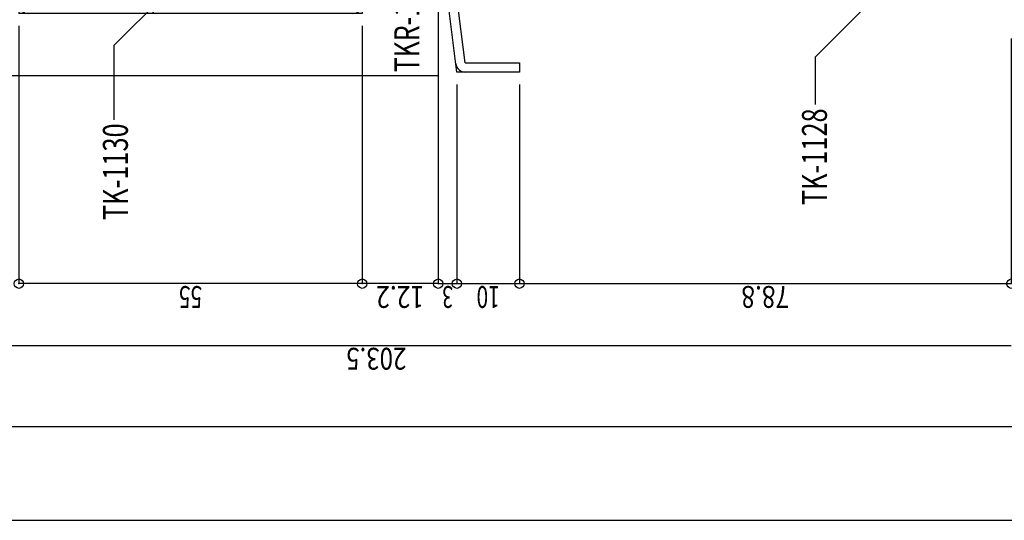
# Model space of a CAD drawing. Extents: x -210 to 210, y -148 to 148.
# Drawn here: x -30 to 128, y -148 to -68 of the extents above; entities that cross this region are included whole.
import ezdxf
from ezdxf.enums import TextEntityAlignment as Align

# ---------------------------------------------------------------- set-up
doc = ezdxf.new("R2010")
doc.units = 0
doc.header["$LTSCALE"] = 10
doc.header["$MEASUREMENT"] = 0
doc.header["$PDMODE"] = 32
doc.header["$PDSIZE"] = 1.5
for name, color, linetype in [('St', 127, 'CONTINUOUS'), ('型材断面', 47, 'CONTINUOUS'), ('寸法', 80, 'CONTINUOUS'), ('文字', 79, 'CONTINUOUS'), ('通り芯', 15, 'CONTINUOUS')]:
    doc.layers.add(name, color=color, linetype=linetype)
doc.styles.add('TextStyle03', font='MONOTXT', dxfattribs={"height": 1, "bigfont": 'BIGFONT'})

# ---------------------------------------------------------------- blocks, each defined once
blk = doc.blocks.new('*U11')
at = {"layer": '型材断面', "linetype": 'Continuous'}
for p, q in [((-68.12923, -48.255422), (-68.12923, -8.255422)), ((-68.12923, -8.255422), (-41.634253, -8.255422)), ((-41.634253, -51.6554), (-41.634253, -8.255422)), ((-66.62923, -48.255422), (-66.62923, -9.755422)), ((-66.62923, -9.755422), (-43.134253, -9.755422)), ((-43.134253, -9.755422), (-43.134253, -53.1554)), ((-68.12923, -48.255422), (-66.62923, -48.255422)), ((-29.634238, -51.6554), (-41.634253, -51.6554)), ((-29.634238, -53.1554), (-43.134253, -53.1554)), ((-29.634238, -53.1554), (-29.634238, -67.2554)), ((-28.134238, -53.1554), (-28.134238, -65.7554))]:
    blk.add_line(p, q, dxfattribs=at)
at = {"layer": '型材断面', "color": 47, "linetype": 'Continuous'}
for p, q in [((23.865753, -51.65543), (38.867193, -51.65543)), ((23.865753, -65.7554), (23.865753, -51.65543)), ((41.867193, -75.155425), (38.867193, -51.65543)), ((25.365753, -53.15543), (37.546502, -53.15543)), ((25.365753, -53.15543), (25.365753, -67.2554)), ((40.546502, -76.655425), (37.546502, -53.15543)), ((23.865753, -65.7554), (-28.134238, -65.7554)), ((25.365753, -67.2554), (-29.634238, -67.2554)), ((41.867193, -75.155425), (50.546508, -75.155425)), ((50.546508, -75.155425), (50.546508, -76.655425)), ((50.546508, -76.655425), (40.546502, -76.655425))]:
    blk.add_line(p, q, dxfattribs=at)
at = {"layer": '型材断面', "linetype": 'Continuous'}
for centre, start, end in [((-66.629229, -9.755421), 90, 180), ((-43.134253, -9.755422), 0, 90), ((-41.634253, -51.655399), 180, 270), ((-29.634238, -53.155399), 0, 90), ((-28.134238, -65.755399), 180, 270)]:
    blk.add_arc(centre, 1.5, start, end, dxfattribs=at)
at = {"layer": '型材断面', "color": 47, "linetype": 'Continuous'}
for centre, start, end in [((25.365754, -53.155424), 90, 180), ((37.546504, -53.155426), 7.275006, 90), ((23.865754, -65.755394), 270, 0), ((41.867188, -75.155421), 187.275006, 270)]:
    blk.add_arc(centre, 1.5, start, end, dxfattribs=at)
blk = doc.blocks.new('*U58')
at = {"layer": '型材断面', "linetype": 'Continuous'}
blk.add_line((195, -133.5), (-185, -133.5), dxfattribs=at)
blk = doc.blocks.new('*U28')
at = {"layer": '寸法', "color": 0, "linetype": 'ByBlock'}
blk.add_line((37.630185, -77.2554), (-137.75407, -77.2554), dxfattribs=at)
blk = doc.blocks.new('*U32')
at = {"layer": '寸法', "color": 0, "linetype": 'ByBlock'}
for p, q in [((37.545068, -55.15543), (37.545068, -110.566323)), ((25.364317, -69.2554), (25.364317, -110.566323)), ((37.545068, -110.566323), (25.364317, -110.566323))]:
    blk.add_line(p, q, dxfattribs=at)
at = {"layer": '寸法', "color": 0}
for p in [(25.364317, -110.566323), (37.545068, -110.566323)]:
    blk.add_point(p, dxfattribs=at)
at = {"layer": '寸法', "color": 0, "linetype": 'Continuous', "style": 'TextStyle03'}
blk.add_text('12.2', height=3.5, rotation=180, dxfattribs=at).set_placement((35.2875, -110.95), (27.6125, -110.95), align=Align.FIT)
blk = doc.blocks.new('*U33')
at = {"layer": '寸法', "color": 0, "linetype": 'ByBlock'}
for p in [(-29.635688, -69.2554), (25.364317, -110.566323)]:
    blk.add_line(p, (-29.635688, -110.566323), dxfattribs=at)
at = {"layer": '寸法', "color": 0}
blk.add_point((-29.635688, -110.566323), dxfattribs=at)
at = {"layer": '寸法', "color": 0, "linetype": 'Continuous', "style": 'TextStyle03'}
blk.add_text('55', height=3.5, rotation=180, dxfattribs=at).set_placement((-0.2875, -110.95), (-4.0125, -110.95), align=Align.FIT)
blk = doc.blocks.new('*U35')
at = {"layer": '寸法', "color": 0, "linetype": 'ByBlock'}
for p in [(40.546505, -78.655425), (37.545068, -110.566323)]:
    blk.add_line(p, (40.546505, -110.566323), dxfattribs=at)
at = {"layer": '寸法', "color": 0}
for p in [(37.545068, -110.566323), (40.546505, -110.566323)]:
    blk.add_point(p, dxfattribs=at)
at = {"layer": '寸法', "color": 0, "linetype": 'Continuous', "style": 'TextStyle03'}
blk.add_text('3', height=3.5, rotation=180, dxfattribs=at).set_placement((39.925, -110.95), (38.175, -110.95), align=Align.FIT)
blk = doc.blocks.new('*U36')
at = {"layer": '寸法', "color": 0, "linetype": 'ByBlock'}
for p in [(50.546508, -78.655425), (40.546505, -110.566323)]:
    blk.add_line(p, (50.546508, -110.566323), dxfattribs=at)
at = {"layer": '寸法', "color": 0}
blk.add_point((50.546508, -110.566323), dxfattribs=at)
at = {"layer": '寸法', "color": 0, "linetype": 'Continuous', "style": 'TextStyle03'}
blk.add_text('10', height=3.5, rotation=180, dxfattribs=at).set_placement((47.4125, -110.95), (43.6875, -110.95), align=Align.FIT)
blk = doc.blocks.new('*U37')
at = {"layer": '寸法', "color": 0, "linetype": 'ByBlock'}
blk.add_line((-74.132815, -120.466497), (129.365738, -120.466497), dxfattribs=at)
at = {"layer": '寸法', "color": 0, "linetype": 'Continuous', "style": 'TextStyle03'}
blk.add_text('203.5', height=3.5, rotation=180, dxfattribs=at).set_placement((32.45, -120.85), (22.8, -120.85), align=Align.FIT)
blk = doc.blocks.new('*U38')
at = {"layer": '寸法', "color": 0, "linetype": 'ByBlock'}
for p in [(129.365738, -71.2554), (50.546508, -110.566323)]:
    blk.add_line(p, (129.365738, -110.566323), dxfattribs=at)
at = {"layer": '寸法', "color": 0}
for p in [(50.546508, -110.566323), (129.365738, -110.566323)]:
    blk.add_point(p, dxfattribs=at)
at = {"layer": '寸法', "color": 0, "linetype": 'Continuous', "style": 'TextStyle03'}
blk.add_text('78.8', height=3.5, rotation=180, dxfattribs=at).set_placement((93.7875, -110.95), (86.1125, -110.95), align=Align.FIT)
blk = doc.blocks.new('*U44')
at = {"layer": '寸法', "color": 0, "linetype": 'ByBlock'}
for points in [[(-6.659605, -64.629478), (-14.436325, -72.406197), (-14.436325, -84.30857)], [(-8.159605, -67.227553), (-6.659605, -64.629478), (-9.25768, -66.129478)]]:
    blk.add_lwpolyline(points, dxfattribs=at)
blk = doc.blocks.new('*U52')
at = {"layer": '寸法', "color": 0, "linetype": 'ByBlock'}
for points in [[(108.374243, -63.794405), (97.926488, -74.24216), (97.926488, -81.848125)], [(106.874243, -66.392483), (108.374243, -63.794405), (105.776165, -65.294405)]]:
    blk.add_lwpolyline(points, dxfattribs=at)

msp = doc.modelspace()

# ---------------------------------------------------------------- linework, layer by layer
at = {"layer": 'St', "linetype": 'Continuous'}
msp.add_arc((-19.134254, -77.124223), 0.695595, 0, 0, dxfattribs=at)
at = {"layer": '型材断面', "linetype": 'Continuous'}
msp.add_arc((-19.134254, -76.428628), 0.695595, 0, 0, dxfattribs=at)
at = {"layer": '通り芯', "linetype": 'Continuous'}
msp.add_lwpolyline([(-210, -148.5), (210, -148.5), (210, 148.5), (-210, 148.5)], close=True, dxfattribs=at)

# ---------------------------------------------------------------- block references
at = {"layer": '型材断面', "linetype": 'Continuous'}
for name in ['*U58', '*U11']:
    msp.add_blockref(name, (0, 0), dxfattribs=at)
at = {"layer": '寸法', "linetype": 'Continuous'}
for name in ['*U32', '*U28', '*U37', '*U44', '*U52', '*U33', '*U38', '*U35', '*U36']:
    msp.add_blockref(name, (0, 0), dxfattribs=at)

# ---------------------------------------------------------------- texts
at = {"layer": '文字', "linetype": 'Continuous', "style": 'TextStyle03'}
for s, p, p2 in [('TKR-1108', (34.5, -76.675), (34.5, -58.925)), ('TK-1128', (99.825, -97.975), (99.825, -82.475)), ('TK-1130', (-12.175, -100.375), (-12.175, -84.875))]:
    msp.add_text(s, height=4, rotation=90, dxfattribs=at).set_placement(p, p2, align=Align.FIT)

doc.saveas('drawing.dxf')
